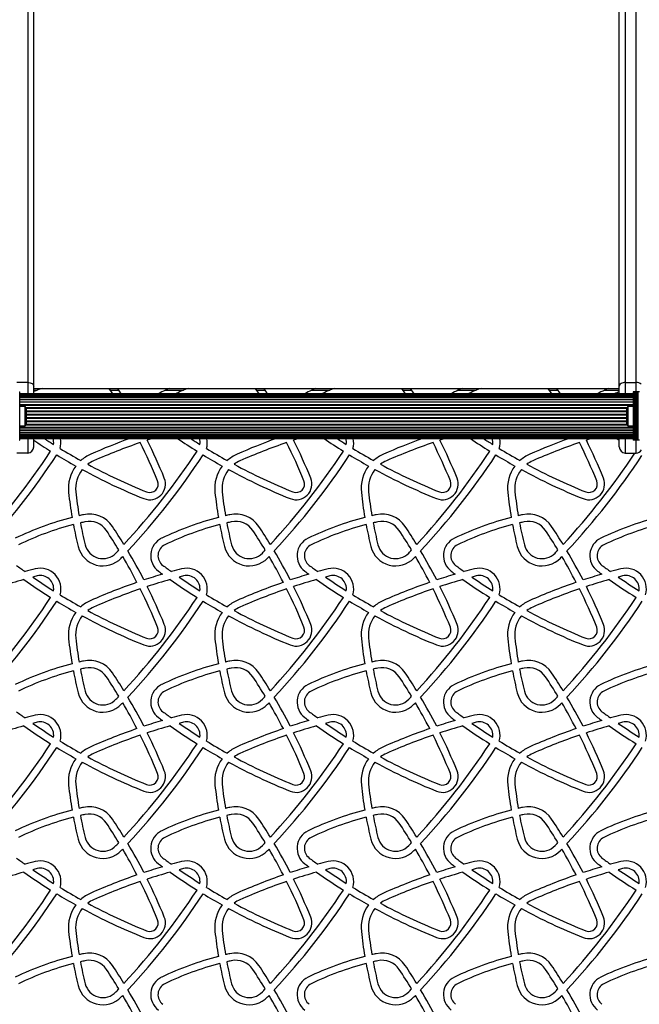
# Model space of a CAD drawing. Units: millimetres. Extents: x 83 to 11716, y 905 to 8940.
# Drawn here: x 4452 to 4965, y 4027 to 4841 of the extents above; entities that cross this region are included whole.
import ezdxf

# ---------------------------------------------------------------- set-up
doc = ezdxf.new("R2010")
doc.units = ezdxf.units.MM

msp = doc.modelspace()

# ---------------------------------------------------------------- linework, layer by layer
at = {"linetype": 'Continuous', "lineweight": 25, "ltscale": 50}
for p, q in [((4459.05, 6561.31), (4459.05, 4541.27)), ((4464.05, 4538.32), (4464.05, 6558.36)), ((4948.05, 4538.32), (4948.05, 6558.36)), ((4953.05, 6561.31), (4953.05, 4541.27)), ((4962.05, 4541.27), (4962.05, 6561.31)), ((4459.05, 4541.27), (4450.05, 4541.27)), ((4459.05, 4541.27), (4459.05, 4532)), ((4464.05, 4532), (4464.05, 4538.32)), ((4464.05, 4536.5), (4470.88, 4536.5)), ((4470.88, 4536.5), (4526.38, 4536.5)), ((4529.28, 4532), (4526.38, 4536.5)), ((4526.38, 4536.5), (4533.53, 4536.5)), ((4533.53, 4536.5), (4576.2, 4536.5)), ((4536.37, 4532), (4533.53, 4536.5)), ((4576.2, 4536.5), (4591.88, 4536.5)), ((4591.88, 4536.5), (4647.38, 4536.5)), ((4650.28, 4532), (4647.38, 4536.5)), ((4647.38, 4536.5), (4654.53, 4536.5)), ((4657.37, 4532), (4654.53, 4536.5)), ((4654.53, 4536.5), (4697.2, 4536.5)), ((4697.2, 4536.5), (4712.88, 4536.5)), ((4712.88, 4536.5), (4768.38, 4536.5)), ((4771.28, 4532), (4768.38, 4536.5)), ((4768.38, 4536.5), (4775.53, 4536.5)), ((4778.37, 4532), (4775.53, 4536.5)), ((4775.53, 4536.5), (4818.2, 4536.5)), ((4818.2, 4536.5), (4833.88, 4536.5)), ((4833.88, 4536.5), (4889.38, 4536.5)), ((4892.28, 4532), (4889.38, 4536.5)), ((4889.38, 4536.5), (4896.53, 4536.5)), ((4896.53, 4536.5), (4939.2, 4536.5)), ((4899.37, 4532), (4896.53, 4536.5)), ((4939.2, 4536.5), (4948.05, 4536.5)), ((4948.05, 4532), (4948.05, 4538.32)), ((4953.05, 4541.27), (4962.05, 4541.27)), ((4953.05, 4541.27), (4953.05, 4532)), ((4962.05, 4533.5), (4962.05, 4541.27)), ((4452.29, 4533.5), (4452.55, 4533.5)), ((4452.55, 4493.5), (4452.55, 4533.5)), ((4959.55, 4532), (4452.55, 4532)), ((4959.55, 4531.79), (4452.55, 4531.79)), ((4959.55, 4531.16), (4452.55, 4531.16)), ((4452.55, 4530.15), (4959.55, 4530.15)), ((4959.55, 4530.14), (4452.55, 4530.14)), ((4452.55, 4528.91), (4959.55, 4528.91)), ((4959.55, 4528.73), (4452.55, 4528.73)), ((4464.05, 4534.94), (4466.87, 4534.94)), ((4527.4, 4534.94), (4534.53, 4534.94)), ((4572.78, 4534.94), (4587.87, 4534.94)), ((4648.4, 4534.94), (4655.53, 4534.94)), ((4693.78, 4534.94), (4708.87, 4534.94)), ((4769.4, 4534.94), (4776.53, 4534.94)), ((4814.78, 4534.94), (4829.87, 4534.94)), ((4890.4, 4534.94), (4897.53, 4534.94)), ((4935.78, 4534.94), (4948.05, 4534.94)), ((4959.55, 4533.5), (4959.55, 4493.5)), ((4959.81, 4533.5), (4959.55, 4533.5)), ((4959.81, 4533.5), (4959.81, 4493.5)), ((4960.72, 4533.5), (4959.81, 4533.5)), ((4960.72, 4493.5), (4960.72, 4533.5)), ((4960.79, 4533.5), (4960.72, 4533.5)), ((4960.79, 4533.5), (4960.79, 4493.5)), ((4961.7, 4533.5), (4960.79, 4533.5)), ((4961.7, 4493.5), (4961.7, 4533.5)), ((4961.77, 4533.5), (4961.7, 4533.5)), ((4961.77, 4533.5), (4961.77, 4493.5)), ((4962.68, 4533.5), (4961.77, 4533.5)), ((4962.68, 4493.5), (4962.68, 4533.5)), ((4962.75, 4533.5), (4962.68, 4533.5)), ((4962.75, 4533.5), (4962.75, 4493.5)), ((4963.56, 4533.5), (4962.75, 4533.5)), ((4963.56, 4493.5), (4963.56, 4533.5)), ((4963.79, 4533.5), (4963.56, 4533.5)), ((4963.79, 4493.5), (4963.79, 4533.5)), ((4964.7, 4533.5), (4963.79, 4533.5)), ((4452.55, 4527.29), (4959.55, 4527.29)), ((4959.55, 4526.99), (4452.55, 4526.99)), ((4452.55, 4525.32), (4959.55, 4525.32)), ((4959.55, 4524.95), (4452.55, 4524.95)), ((4452.55, 4523.07), (4959.55, 4523.07)), ((4452.55, 4522.65), (4959.55, 4522.65)), ((4457.05, 4521.4), (4452.55, 4521.4)), ((4457.05, 4513.5), (4457.05, 4521.4)), ((4457.56, 4520.58), (4954.54, 4520.58)), ((4457.76, 4520.13), (4954.34, 4520.13)), ((4959.55, 4521.4), (4955.05, 4521.4)), ((4955.05, 4521.4), (4955.05, 4513.5)), ((4457.05, 4505.6), (4457.05, 4513.5)), ((4458.05, 4513.5), (4458.05, 4518.5)), ((4458.05, 4517.92), (4954.05, 4517.92)), ((4458.05, 4517.44), (4954.05, 4517.44)), ((4458.05, 4515.15), (4954.05, 4515.15)), ((4458.05, 4514.66), (4954.05, 4514.66)), ((4458.05, 4508.5), (4458.05, 4513.5)), ((4458.05, 4512.34), (4954.05, 4512.34)), ((4458.05, 4511.85), (4954.05, 4511.85)), ((4954.05, 4518.5), (4954.05, 4513.5)), ((4954.05, 4513.5), (4954.05, 4508.5)), ((4955.05, 4513.5), (4955.05, 4505.6)), ((4452.55, 4505.6), (4457.05, 4505.6)), ((4452.55, 4504.35), (4959.55, 4504.35)), ((4452.55, 4503.93), (4959.55, 4503.93)), ((4457.56, 4506.42), (4954.54, 4506.42)), ((4457.76, 4506.87), (4954.34, 4506.87)), ((4458.05, 4509.56), (4954.05, 4509.56)), ((4458.05, 4509.08), (4954.05, 4509.08)), ((4955.05, 4505.6), (4959.55, 4505.6)), ((4452.55, 4502.05), (4959.55, 4502.05)), ((4452.55, 4501.68), (4959.55, 4501.68)), ((4452.55, 4500.01), (4959.55, 4500.01)), ((4452.55, 4499.71), (4959.55, 4499.71)), ((4452.55, 4498.27), (4959.55, 4498.27)), ((4452.55, 4498.09), (4959.55, 4498.09)), ((4452.55, 4496.86), (4959.55, 4496.86)), ((4452.55, 4496.85), (4959.55, 4496.85)), ((4452.55, 4495.84), (4959.55, 4495.84)), ((4452.55, 4495.21), (4959.55, 4495.21)), ((4452.29, 4493.5), (4452.55, 4493.5)), ((4452.55, 4495), (4959.55, 4495)), ((4459.05, 4495), (4459.05, 4483)), ((4464.05, 4488), (4464.05, 4495)), ((4464.05, 4488), (4464.05, 4488)), ((4948.05, 4488), (4948.05, 4495)), ((4948.05, 4488), (4948.05, 4488)), ((4953.05, 4495), (4953.05, 4483)), ((4959.81, 4493.5), (4959.55, 4493.5)), ((4960.72, 4493.5), (4959.81, 4493.5)), ((4960.79, 4493.5), (4960.72, 4493.5)), ((4961.7, 4493.5), (4960.79, 4493.5)), ((4961.77, 4493.5), (4961.7, 4493.5)), ((4962.68, 4493.5), (4961.77, 4493.5)), ((4962.05, 4483), (4962.05, 4493.5)), ((4962.75, 4493.5), (4962.68, 4493.5)), ((4963.56, 4493.5), (4962.75, 4493.5)), ((4963.79, 4493.5), (4963.56, 4493.5)), ((4964.7, 4493.5), (4963.79, 4493.5)), ((4459.05, 4483), (4450.05, 4483)), ((4459.05, 4483), (4450.05, 4483)), ((4459.05, 4483), (4459.05, 4483)), ((4953.05, 4483), (4962.05, 4483)), ((4953.05, 4483), (4953.05, 4483)), ((4953.05, 4483), (4962.05, 4483)), ((4962.05, 4483), (4962.05, 4483))]:
    msp.add_line(p, q, dxfattribs=at)
at = {"linetype": 'Continuous', "lineweight": 25, "ltscale": 50, "flags": 128}
for points in [[(4459.05, 4541.27), (4460.03, 4541.22), (4460.96, 4541.05), (4461.83, 4540.78), (4462.59, 4540.41), (4463.21, 4539.96), (4463.67, 4539.45), (4463.95, 4538.9), (4464.05, 4538.32)], [(4953.05, 4541.27), (4952.07, 4541.22), (4951.14, 4541.05), (4950.27, 4540.78), (4949.51, 4540.41), (4948.89, 4539.96), (4948.43, 4539.45), (4948.15, 4538.9), (4948.05, 4538.32)], [(4569.78, 4533.51), (4567.6, 4532.24), (4567.26, 4532)], [(4690.78, 4533.51), (4688.6, 4532.24), (4688.26, 4532)], [(4811.78, 4533.51), (4809.6, 4532.24), (4809.26, 4532)], [(4932.78, 4533.51), (4930.6, 4532.24), (4930.26, 4532)], [(4562.25, 4495), (4560.19, 4494.34), (4557.85, 4493.58)], [(4683.25, 4495), (4681.19, 4494.34), (4678.85, 4493.58)], [(4804.25, 4495), (4802.19, 4494.34), (4799.85, 4493.58)], [(4925.25, 4495), (4923.19, 4494.34), (4920.85, 4493.58)], [(4946, 4495), (4947.99, 4493.65), (4948.05, 4493.61)]]:
    msp.add_lwpolyline(points, dxfattribs=at)
at = {"linetype": 'Continuous', "lineweight": 25, "ltscale": 2500}
for centre, radius, start, end in [((4559.73, 4303.28), 249.57, 110.85461, 112.54148), ((4680.73, 4303.28), 255.57, 114.14007, 115.72869), ((4680.73, 4303.28), 249.57, 110.85461, 113.58662), ((4801.73, 4303.28), 255.57, 114.14007, 115.72869), ((4801.73, 4303.28), 249.57, 110.85461, 113.58662), ((4922.73, 4303.28), 255.57, 114.14007, 115.72869), ((4922.73, 4303.28), 249.57, 110.85461, 113.58662), ((5043.73, 4303.28), 255.57, 114.14007, 115.72869), ((4962.29, 4534.77), 6.51, 53.27903, 92.10441), ((5043.73, 4303.28), 249.57, 112.54148, 113.58662), ((4453.34, 4518.5), 4.71, 0, 38.05121), ((4958.76, 4518.5), 4.7, 141.94879, 180), ((4453.34, 4508.5), 4.7, 321.94879, 360), ((4958.76, 4508.5), 4.7, 180, 218.05121), ((4459.05, 4488), 5, 270, 0), ((4459.05, 4488), 5, 270, 0), ((4737.38, 4898.65), 488.64, 235.98841, 237.93914), ((4737.38, 4898.65), 482.64, 236.75574, 237.83066), ((4469.52, 4491.66), 11, 351.86177, 17.651), ((4469.52, 4491.66), 17, 343.2543, 11.31484), ((4705.41, 4043.77), 479.4, 109.73806, 113.91212), ((4705.41, 4043.77), 473.4, 108.89591, 113.91212), ((4150.36, 4291.05), 449.04, 22.09928, 26.5346), ((4150.36, 4291.05), 455.04, 22.09928, 26.42837), ((4858.38, 4898.65), 488.64, 235.69729, 237.93914), ((4858.38, 4898.65), 482.64, 236.75574, 237.83066), ((4590.52, 4491.66), 11, 351.86177, 17.651), ((4590.52, 4491.66), 17, 343.2543, 11.31484), ((4826.41, 4043.77), 479.4, 109.73806, 113.91212), ((4826.41, 4043.77), 473.4, 108.89591, 113.91212), ((4271.36, 4291.05), 449.04, 22.09928, 26.5346), ((4271.36, 4291.05), 455.04, 22.09928, 26.42837), ((4979.38, 4898.65), 488.64, 235.69729, 237.93914), ((4979.38, 4898.65), 482.64, 236.75574, 237.83066), ((4711.52, 4491.66), 11, 351.86177, 17.651), ((4711.52, 4491.66), 17, 343.2543, 11.31484), ((4947.41, 4043.77), 479.4, 109.73806, 113.91212), ((4947.41, 4043.77), 473.4, 108.89591, 113.91212), ((4392.36, 4291.05), 449.04, 22.09928, 26.5346), ((4392.36, 4291.05), 455.04, 22.09928, 26.42837), ((5100.38, 4898.65), 488.64, 235.69729, 237.93914), ((5100.38, 4898.65), 482.64, 236.75574, 237.83066), ((4832.52, 4491.66), 11, 351.86177, 17.651), ((4832.52, 4491.66), 17, 343.2543, 11.31484), ((5068.41, 4043.77), 479.4, 109.73806, 113.91212), ((5068.41, 4043.77), 473.4, 108.89591, 113.91212), ((4513.36, 4291.05), 449.04, 22.09928, 26.5346), ((4513.36, 4291.05), 455.04, 22.09928, 26.42837), ((4953.05, 4488), 5, 180, 270), ((4953.05, 4488), 5, 180, 270), ((3974.66, 4816.14), 602.75, 317.29862, 326.62286), ((3974.66, 4816.14), 608.75, 317.13401, 326.63931), ((4737.38, 4898.65), 488.64, 238.64298, 240.77576), ((4737.38, 4898.65), 482.64, 238.58346, 240.94271), ((4523.66, 4453.68), 31, 113.91212, 131.88289), ((4095.66, 4816.14), 602.75, 317.29862, 326.62286), ((4095.66, 4816.14), 608.75, 317.13401, 326.63931), ((4858.38, 4898.65), 488.64, 238.64298, 240.77576), ((4858.38, 4898.65), 482.64, 238.58346, 240.94271), ((4644.66, 4453.68), 31, 113.91212, 131.88289), ((4216.66, 4816.14), 602.75, 317.29862, 326.62286), ((4216.66, 4816.14), 608.75, 317.13401, 326.63931), ((4979.38, 4898.65), 488.64, 238.64298, 240.77576), ((4979.38, 4898.65), 482.64, 238.58346, 240.94271), ((4765.66, 4453.68), 31, 113.91212, 131.88289), ((4337.66, 4816.14), 602.75, 317.29862, 326.62286), ((4337.66, 4816.14), 608.75, 317.13401, 326.63931), ((5100.38, 4898.65), 488.64, 238.64298, 240.77576), ((5100.38, 4898.65), 482.64, 238.58346, 240.94271), ((4886.66, 4453.68), 31, 113.91212, 131.88289), ((4458.66, 4816.14), 602.75, 317.29862, 326.44775), ((4458.66, 4816.14), 608.75, 317.13401, 326.59249), ((4962.05, 4488), 5, 270, 331.98702), ((4962.05, 4488), 5, 270, 331.9879), ((4523.66, 4453.68), 31, 143.29547, 186.09887), ((4523.66, 4453.68), 25, 113.91212, 126.94763), ((4737.38, 4898.65), 482.64, 241.70974, 248.09475), ((4644.66, 4453.68), 31, 143.29547, 186.09887), ((4644.66, 4453.68), 25, 113.91212, 126.94763), ((4858.38, 4898.65), 482.64, 241.70974, 248.09475), ((4765.66, 4453.68), 31, 143.29547, 186.09887), ((4765.66, 4453.68), 25, 113.91212, 126.94763), ((4979.38, 4898.65), 482.64, 241.70974, 248.09475), ((4886.66, 4453.68), 31, 143.29547, 186.09887), ((4886.66, 4453.68), 25, 113.91212, 126.94763), ((5100.38, 4898.65), 482.64, 241.70974, 248.09475), ((4523.66, 4453.68), 25, 141.3983, 186.09887), ((4737.38, 4898.65), 488.64, 241.48755, 248.09475), ((4644.66, 4453.68), 25, 141.3983, 186.09887), ((4858.38, 4898.65), 488.64, 241.48755, 248.09475), ((4765.66, 4453.68), 25, 141.3983, 186.09887), ((4979.38, 4898.65), 488.64, 241.48755, 248.09475), ((4886.66, 4453.68), 25, 141.3983, 186.09887), ((5100.38, 4898.65), 488.64, 241.48755, 248.09475), ((4559.93, 4457.35), 13, 248.09475, 22.09928), ((4559.93, 4457.35), 7, 248.09475, 22.09928), ((4680.93, 4457.35), 13, 248.09475, 22.09928), ((4680.93, 4457.35), 7, 248.09475, 22.09928), ((4801.93, 4457.35), 13, 248.09475, 22.09928), ((4801.93, 4457.35), 7, 248.09475, 22.09928), ((4922.93, 4457.35), 13, 248.09475, 22.09928), ((4922.93, 4457.35), 7, 248.09475, 22.09928), ((4822.79, 4485.64), 331.83, 186.09887, 189.70495), ((4822.79, 4485.64), 325.83, 186.09887, 189.62882), ((4943.79, 4485.64), 331.83, 186.09887, 189.70495), ((4943.79, 4485.64), 325.83, 186.09887, 189.62882), ((5064.79, 4485.64), 331.83, 186.09887, 189.70495), ((5064.79, 4485.64), 325.83, 186.09887, 189.62882), ((5185.79, 4485.64), 331.83, 186.09887, 189.70495), ((5185.79, 4485.64), 325.83, 186.09887, 189.62882), ((4559.73, 4182.28), 255.57, 102.34622, 103.15748), ((4510, 4409.47), 23, 33.6531, 102.34622), ((4680.73, 4182.28), 255.57, 102.34622, 103.15748), ((4631, 4409.47), 23, 33.6531, 102.34622), ((4801.73, 4182.28), 255.57, 102.34622, 103.15748), ((4752, 4409.47), 23, 33.6531, 102.34622), ((4922.73, 4182.28), 255.57, 102.34622, 103.15748), ((4873, 4409.47), 23, 33.6531, 102.34622), ((4559.73, 4182.28), 255.57, 104.50617, 115.72869), ((4559.73, 4182.28), 249.57, 104.60931, 115.72869), ((4822.79, 4485.64), 331.83, 190.74392, 193.96004), ((4559.73, 4182.28), 249.57, 102.34622, 103.22968), ((4822.79, 4485.64), 325.83, 190.68538, 193.96004), ((4510, 4409.47), 17, 33.6531, 102.34622), ((4150.36, 4170.05), 455.04, 31.43468, 33.6531), ((4680.73, 4182.28), 255.57, 104.50617, 115.72869), ((4680.73, 4182.28), 249.57, 104.60931, 115.72869), ((4943.79, 4485.64), 331.83, 190.74392, 193.96004), ((4680.73, 4182.28), 249.57, 102.34622, 103.22968), ((4943.79, 4485.64), 325.83, 190.68538, 193.96004), ((4631, 4409.47), 17, 33.6531, 102.34622), ((4271.36, 4170.05), 455.04, 31.43468, 33.6531), ((4801.73, 4182.28), 255.57, 104.50617, 115.72869), ((4801.73, 4182.28), 249.57, 104.60931, 115.72869), ((5064.79, 4485.64), 331.83, 190.74392, 193.96004), ((4801.73, 4182.28), 249.57, 102.34622, 103.22968), ((5064.79, 4485.64), 325.83, 190.68538, 193.96004), ((4752, 4409.47), 17, 33.6531, 102.34622), ((4392.36, 4170.05), 455.04, 31.43468, 33.6531), ((4922.73, 4182.28), 255.57, 104.50617, 115.72869), ((4922.73, 4182.28), 249.57, 104.60931, 115.72869), ((5185.79, 4485.64), 331.83, 190.74392, 193.96004), ((4922.73, 4182.28), 249.57, 102.34622, 103.22968), ((5185.79, 4485.64), 325.83, 190.68538, 193.96004), ((4873, 4409.47), 17, 33.6531, 102.34622), ((4513.36, 4170.05), 455.04, 31.43468, 33.6531), ((5043.73, 4182.28), 255.57, 104.50617, 115.72869), ((5043.73, 4182.28), 249.57, 104.60931, 115.72869), ((4150.36, 4170.05), 449.04, 31.22128, 33.6531), ((4271.36, 4170.05), 449.04, 31.22128, 33.6531), ((4392.36, 4170.05), 449.04, 31.22128, 33.6531), ((4513.36, 4170.05), 449.04, 31.22128, 33.6531), ((4521.14, 4410.65), 21, 193.96004, 316.37858), ((4521.14, 4410.65), 15, 193.96004, 316.37858), ((4576.72, 4398.1), 16, 115.72869, 233.42218), ((4576.72, 4398.1), 10, 115.72869, 233.42218), ((4642.14, 4410.65), 21, 193.96004, 316.37858), ((4642.14, 4410.65), 15, 193.96004, 316.37858), ((4697.72, 4398.1), 16, 115.72869, 233.42218), ((4697.72, 4398.1), 10, 115.72869, 233.42218), ((4763.14, 4410.65), 21, 193.96004, 316.37858), ((4763.14, 4410.65), 15, 193.96004, 316.37858), ((4818.72, 4398.1), 16, 115.72869, 233.42218), ((4818.72, 4398.1), 10, 115.72869, 233.42218), ((4884.14, 4410.65), 21, 193.96004, 316.37858), ((4884.14, 4410.65), 15, 193.96004, 316.37858), ((4939.72, 4398.1), 16, 115.72869, 233.42218), ((4939.72, 4398.1), 10, 115.72869, 233.42218), ((4095.66, 4816.14), 602.75, 316.37858, 316.70625), ((4095.66, 4816.14), 608.75, 316.37858, 316.54564), ((4150.36, 4170.05), 449.04, 27.30766, 30.42563), ((4150.36, 4170.05), 455.04, 27.19243, 30.64806), ((4216.66, 4816.14), 602.75, 316.37858, 316.70625), ((4216.66, 4816.14), 608.75, 316.37858, 316.54564), ((4271.36, 4170.05), 449.04, 27.30766, 30.42563), ((4271.36, 4170.05), 455.04, 27.19243, 30.64806), ((4337.66, 4816.14), 602.75, 316.37858, 316.70625), ((4337.66, 4816.14), 608.75, 316.37858, 316.54564), ((4392.36, 4170.05), 449.04, 27.30766, 30.42563), ((4392.36, 4170.05), 455.04, 27.19243, 30.64806), ((4458.66, 4816.14), 602.75, 316.37858, 316.70625), ((4458.66, 4816.14), 608.75, 316.37858, 316.54564), ((4513.36, 4170.05), 449.04, 27.30766, 30.42563), ((4513.36, 4170.05), 455.04, 27.19243, 30.64806), ((4737.38, 4777.65), 482.64, 233.42218, 234.46658), ((4858.38, 4777.65), 482.64, 233.42218, 234.46658), ((4979.38, 4777.65), 482.64, 233.42218, 234.46658), ((5100.38, 4777.65), 482.64, 233.42218, 234.46658), ((5221.38, 4777.65), 482.64, 233.42218, 234.46658), ((4584.41, 3922.77), 479.4, 104.3874, 105.42847), ((4584.41, 3922.77), 473.4, 104.3874, 104.8272), ((4469.52, 4370.66), 17, 343.2543, 104.3874), ((4469.52, 4370.66), 11, 351.86177, 104.3874), ((4705.41, 3922.77), 479.4, 106.34225, 108.27171), ((4858.38, 4777.65), 488.64, 233.42218, 233.9075), ((4705.41, 3922.77), 479.4, 104.3874, 105.42847), ((4705.41, 3922.77), 473.4, 104.3874, 104.8272), ((4590.52, 4370.66), 17, 343.2543, 104.3874), ((4590.52, 4370.66), 11, 351.86177, 104.3874), ((4826.41, 3922.77), 479.4, 106.34225, 108.27171), ((4979.38, 4777.65), 488.64, 233.42218, 233.9075), ((4826.41, 3922.77), 479.4, 104.3874, 105.42847), ((4826.41, 3922.77), 473.4, 104.3874, 104.8272), ((4711.52, 4370.66), 17, 343.2543, 104.3874), ((4711.52, 4370.66), 11, 351.86177, 104.3874), ((4947.41, 3922.77), 479.4, 106.34225, 108.27171), ((5100.38, 4777.65), 488.64, 233.42218, 233.9075), ((4947.41, 3922.77), 479.4, 104.3874, 105.42847), ((4947.41, 3922.77), 473.4, 104.3874, 104.8272), ((4832.52, 4370.66), 17, 343.2543, 104.3874), ((4832.52, 4370.66), 11, 351.86177, 104.3874), ((5068.41, 3922.77), 479.4, 106.34225, 108.27171), ((5221.38, 4777.65), 488.64, 233.42218, 233.9075), ((5068.41, 3922.77), 479.4, 104.3874, 105.42847), ((5068.41, 3922.77), 473.4, 104.3874, 104.8272), ((4953.52, 4370.66), 17, 343.2543, 104.3874), ((4953.52, 4370.66), 11, 351.86177, 104.3874), ((4584.41, 3922.77), 473.4, 105.77239, 108.16267), ((4737.38, 4777.65), 488.64, 234.80395, 237.93914), ((4737.38, 4777.65), 482.64, 235.39371, 237.83066), ((4705.41, 3922.77), 479.4, 108.997, 113.91212), ((4705.41, 3922.77), 473.4, 105.77239, 108.16267), ((4858.38, 4777.65), 488.64, 234.80395, 237.93914), ((4858.38, 4777.65), 482.64, 235.39371, 237.83066), ((4826.41, 3922.77), 479.4, 108.997, 113.91212), ((4826.41, 3922.77), 473.4, 105.77239, 108.16267), ((4979.38, 4777.65), 488.64, 234.80395, 237.93914), ((4979.38, 4777.65), 482.64, 235.39371, 237.83066), ((4947.41, 3922.77), 479.4, 108.997, 113.91212), ((4947.41, 3922.77), 473.4, 105.77239, 108.16267), ((5100.38, 4777.65), 488.64, 234.80395, 237.93914), ((5100.38, 4777.65), 482.64, 235.39371, 237.83066), ((5068.41, 3922.77), 479.4, 108.997, 113.91212), ((5068.41, 3922.77), 473.4, 105.77239, 108.16267), ((5221.38, 4777.65), 488.64, 234.80395, 237.93914), ((5221.38, 4777.65), 482.64, 235.39371, 237.83066), ((4737.38, 4777.65), 482.64, 238.58346, 240.94271), ((4705.41, 3922.77), 473.4, 108.89591, 113.91212), ((4150.36, 4170.05), 449.04, 22.09928, 26.5346), ((4150.36, 4170.05), 455.04, 22.09928, 26.42837), ((4858.38, 4777.65), 482.64, 238.58346, 240.94271), ((4826.41, 3922.77), 473.4, 108.89591, 113.91212), ((4271.36, 4170.05), 449.04, 22.09928, 26.5346), ((4271.36, 4170.05), 455.04, 22.09928, 26.42837), ((4979.38, 4777.65), 482.64, 238.58346, 240.94271), ((4947.41, 3922.77), 473.4, 108.89591, 113.91212), ((4392.36, 4170.05), 449.04, 22.09928, 26.5346), ((4392.36, 4170.05), 455.04, 22.09928, 26.42837), ((5100.38, 4777.65), 482.64, 238.58346, 240.94271), ((5068.41, 3922.77), 473.4, 108.89591, 113.91212), ((4513.36, 4170.05), 449.04, 22.09928, 26.5346), ((4513.36, 4170.05), 455.04, 22.09928, 26.42837), ((3974.66, 4695.14), 602.75, 317.29862, 326.62286), ((3974.66, 4695.14), 608.75, 317.13401, 326.63931), ((4737.38, 4777.65), 488.64, 238.64298, 240.77576), ((4523.66, 4332.68), 31, 113.91212, 131.88289), ((4095.66, 4695.14), 602.75, 317.29862, 326.62286), ((4095.66, 4695.14), 608.75, 317.13401, 326.63931), ((4858.38, 4777.65), 488.64, 238.64298, 240.77576), ((4644.66, 4332.68), 31, 113.91212, 131.88289), ((4216.66, 4695.14), 602.75, 317.29862, 326.62286), ((4216.66, 4695.14), 608.75, 317.13401, 326.63931), ((4979.38, 4777.65), 488.64, 238.64298, 240.77576), ((4765.66, 4332.68), 31, 113.91212, 131.88289), ((4337.66, 4695.14), 602.75, 317.29862, 326.62286), ((4337.66, 4695.14), 608.75, 317.13401, 326.63931), ((5100.38, 4777.65), 488.64, 238.64298, 240.77576), ((4886.66, 4332.68), 31, 113.91212, 131.88289), ((4458.66, 4695.14), 602.75, 317.29862, 326.62286), ((4458.66, 4695.14), 608.75, 317.13401, 326.63931), ((4523.66, 4332.68), 31, 143.29547, 186.09887), ((4523.66, 4332.68), 25, 113.91212, 126.94763), ((4737.38, 4777.65), 482.64, 241.70974, 248.09475), ((4644.66, 4332.68), 31, 143.29547, 186.09887), ((4644.66, 4332.68), 25, 113.91212, 126.94763), ((4858.38, 4777.65), 482.64, 241.70974, 248.09475), ((4765.66, 4332.68), 31, 143.29547, 186.09887), ((4765.66, 4332.68), 25, 113.91212, 126.94763), ((4979.38, 4777.65), 482.64, 241.70974, 248.09475), ((4886.66, 4332.68), 31, 143.29547, 186.09887), ((4886.66, 4332.68), 25, 113.91212, 126.94763), ((5100.38, 4777.65), 482.64, 241.70974, 248.09475), ((4523.66, 4332.68), 25, 141.3983, 186.09887), ((4737.38, 4777.65), 488.64, 241.48755, 248.09475), ((4559.93, 4336.35), 13, 248.09475, 22.09928), ((4644.66, 4332.68), 25, 141.3983, 186.09887), ((4858.38, 4777.65), 488.64, 241.48755, 248.09475), ((4680.93, 4336.35), 13, 248.09475, 22.09928), ((4765.66, 4332.68), 25, 141.3983, 186.09887), ((4979.38, 4777.65), 488.64, 241.48755, 248.09475), ((4801.93, 4336.35), 13, 248.09475, 22.09928), ((4886.66, 4332.68), 25, 141.3983, 186.09887), ((5100.38, 4777.65), 488.64, 241.48755, 248.09475), ((4922.93, 4336.35), 13, 248.09475, 22.09928), ((4559.93, 4336.35), 7, 248.09475, 22.09928), ((4680.93, 4336.35), 7, 248.09475, 22.09928), ((4801.93, 4336.35), 7, 248.09475, 22.09928), ((4922.93, 4336.35), 7, 248.09475, 22.09928), ((4822.79, 4364.64), 331.83, 186.09887, 189.70495), ((4822.79, 4364.64), 325.83, 186.09887, 189.62882), ((4943.79, 4364.64), 331.83, 186.09887, 189.70495), ((4943.79, 4364.64), 325.83, 186.09887, 189.62882), ((5064.79, 4364.64), 331.83, 186.09887, 189.70495), ((5064.79, 4364.64), 325.83, 186.09887, 189.62882), ((5185.79, 4364.64), 331.83, 186.09887, 189.70495), ((5185.79, 4364.64), 325.83, 186.09887, 189.62882), ((4559.73, 4061.28), 255.57, 104.50617, 115.72869), ((4559.73, 4061.28), 255.57, 102.34622, 103.15748), ((4510, 4288.47), 23, 33.6531, 102.34622), ((4680.73, 4061.28), 255.57, 104.50617, 115.72869), ((4680.73, 4061.28), 255.57, 102.34622, 103.15748), ((4631, 4288.47), 23, 33.6531, 102.34622), ((4801.73, 4061.28), 255.57, 104.50617, 115.72869), ((4801.73, 4061.28), 255.57, 102.34622, 103.15748), ((4752, 4288.47), 23, 33.6531, 102.34622), ((4922.73, 4061.28), 255.57, 104.50617, 115.72869), ((4922.73, 4061.28), 255.57, 102.34622, 103.15748), ((4873, 4288.47), 23, 33.6531, 102.34622), ((5043.73, 4061.28), 255.57, 104.50617, 115.72869), ((4559.73, 4061.28), 249.57, 104.60931, 115.72869), ((4822.79, 4364.64), 331.83, 190.74392, 193.96004), ((4559.73, 4061.28), 249.57, 102.34622, 103.22968), ((4822.79, 4364.64), 325.83, 190.68538, 193.96004), ((4510, 4288.47), 17, 33.6531, 102.34622), ((4150.36, 4049.05), 455.04, 31.43468, 33.6531), ((4680.73, 4061.28), 249.57, 104.60931, 115.72869), ((4943.79, 4364.64), 331.83, 190.74392, 193.96004), ((4680.73, 4061.28), 249.57, 102.34622, 103.22968), ((4943.79, 4364.64), 325.83, 190.68538, 193.96004), ((4631, 4288.47), 17, 33.6531, 102.34622), ((4271.36, 4049.05), 455.04, 31.43468, 33.6531), ((4801.73, 4061.28), 249.57, 104.60931, 115.72869), ((5064.79, 4364.64), 331.83, 190.74392, 193.96004), ((4801.73, 4061.28), 249.57, 102.34622, 103.22968), ((5064.79, 4364.64), 325.83, 190.68538, 193.96004), ((4752, 4288.47), 17, 33.6531, 102.34622), ((4392.36, 4049.05), 455.04, 31.43468, 33.6531), ((4922.73, 4061.28), 249.57, 104.60931, 115.72869), ((5185.79, 4364.64), 331.83, 190.74392, 193.96004), ((4922.73, 4061.28), 249.57, 102.34622, 103.22968), ((5185.79, 4364.64), 325.83, 190.68538, 193.96004), ((4873, 4288.47), 17, 33.6531, 102.34622), ((4513.36, 4049.05), 455.04, 31.43468, 33.6531), ((5043.73, 4061.28), 249.57, 104.60931, 115.72869), ((4150.36, 4049.05), 449.04, 31.22128, 33.6531), ((4576.72, 4277.1), 16, 115.72869, 233.42218), ((4271.36, 4049.05), 449.04, 31.22128, 33.6531), ((4697.72, 4277.1), 16, 115.72869, 233.42218), ((4392.36, 4049.05), 449.04, 31.22128, 33.6531), ((4818.72, 4277.1), 16, 115.72869, 233.42218), ((4513.36, 4049.05), 449.04, 31.22128, 33.6531), ((4939.72, 4277.1), 16, 115.72869, 233.42218), ((4521.14, 4289.65), 21, 193.96004, 316.37858), ((4521.14, 4289.65), 15, 193.96004, 316.37858), ((4576.72, 4277.1), 10, 115.72869, 233.42218), ((4642.14, 4289.65), 21, 193.96004, 316.37858), ((4642.14, 4289.65), 15, 193.96004, 316.37858), ((4697.72, 4277.1), 10, 115.72869, 233.42218), ((4763.14, 4289.65), 21, 193.96004, 316.37858), ((4763.14, 4289.65), 15, 193.96004, 316.37858), ((4818.72, 4277.1), 10, 115.72869, 233.42218), ((4884.14, 4289.65), 21, 193.96004, 316.37858), ((4884.14, 4289.65), 15, 193.96004, 316.37858), ((4939.72, 4277.1), 10, 115.72869, 233.42218), ((4095.66, 4695.14), 602.75, 316.37858, 316.70625), ((4095.66, 4695.14), 608.75, 316.37858, 316.54564), ((4150.36, 4049.05), 449.04, 27.30766, 30.42563), ((4150.36, 4049.05), 455.04, 27.19243, 30.64806), ((4216.66, 4695.14), 602.75, 316.37858, 316.70625), ((4216.66, 4695.14), 608.75, 316.37858, 316.54564), ((4271.36, 4049.05), 449.04, 27.30766, 30.42563), ((4271.36, 4049.05), 455.04, 27.19243, 30.64806), ((4337.66, 4695.14), 602.75, 316.37858, 316.70625), ((4337.66, 4695.14), 608.75, 316.37858, 316.54564), ((4392.36, 4049.05), 449.04, 27.30766, 30.42563), ((4392.36, 4049.05), 455.04, 27.19243, 30.64806), ((4458.66, 4695.14), 602.75, 316.37858, 316.70625), ((4458.66, 4695.14), 608.75, 316.37858, 316.54564), ((4513.36, 4049.05), 449.04, 27.30766, 30.42563), ((4513.36, 4049.05), 455.04, 27.19243, 30.64806), ((4737.38, 4656.65), 482.64, 233.42218, 234.46658), ((4858.38, 4656.65), 482.64, 233.42218, 234.46658), ((4979.38, 4656.65), 482.64, 233.42218, 234.46658), ((5100.38, 4656.65), 482.64, 233.42218, 234.46658), ((5221.38, 4656.65), 482.64, 233.42218, 234.46658), ((4584.41, 3801.77), 479.4, 104.3874, 105.42847), ((4584.41, 3801.77), 473.4, 104.3874, 104.8272), ((4737.38, 4656.65), 482.64, 235.39371, 237.83066), ((4469.52, 4249.66), 17, 343.2543, 104.3874), ((4469.52, 4249.66), 11, 351.86177, 104.3874), ((4705.41, 3801.77), 479.4, 106.34225, 108.27171), ((4858.38, 4656.65), 488.64, 233.42218, 233.9075), ((4705.41, 3801.77), 479.4, 104.3874, 105.42847), ((4705.41, 3801.77), 473.4, 104.3874, 104.8272), ((4858.38, 4656.65), 482.64, 235.39371, 237.83066), ((4590.52, 4249.66), 17, 343.2543, 104.3874), ((4590.52, 4249.66), 11, 351.86177, 104.3874), ((4826.41, 3801.77), 479.4, 106.34225, 108.27171), ((4979.38, 4656.65), 488.64, 233.42218, 233.9075), ((4826.41, 3801.77), 479.4, 104.3874, 105.42847), ((4826.41, 3801.77), 473.4, 104.3874, 104.8272), ((4979.38, 4656.65), 482.64, 235.39371, 237.83066), ((4711.52, 4249.66), 17, 343.2543, 104.3874), ((4711.52, 4249.66), 11, 351.86177, 104.3874), ((4947.41, 3801.77), 479.4, 106.34225, 108.27171), ((5100.38, 4656.65), 488.64, 233.42218, 233.9075), ((4947.41, 3801.77), 479.4, 104.3874, 105.42847), ((4947.41, 3801.77), 473.4, 104.3874, 104.8272), ((5100.38, 4656.65), 482.64, 235.39371, 237.83066), ((4832.52, 4249.66), 17, 343.2543, 104.3874), ((4832.52, 4249.66), 11, 351.86177, 104.3874), ((5068.41, 3801.77), 479.4, 106.34225, 108.27171), ((5221.38, 4656.65), 488.64, 233.42218, 233.9075), ((5068.41, 3801.77), 479.4, 104.3874, 105.42847), ((5068.41, 3801.77), 473.4, 104.3874, 104.8272), ((5221.38, 4656.65), 482.64, 235.39371, 237.83066), ((4953.52, 4249.66), 17, 343.2543, 104.3874), ((4953.52, 4249.66), 11, 351.86177, 104.3874), ((4584.41, 3801.77), 473.4, 105.77239, 108.16267), ((4737.38, 4656.65), 488.64, 234.80395, 237.93914), ((4705.41, 3801.77), 479.4, 108.997, 113.91212), ((4705.41, 3801.77), 473.4, 105.77239, 108.16267), ((4150.36, 4049.05), 455.04, 22.09928, 26.42837), ((4858.38, 4656.65), 488.64, 234.80395, 237.93914), ((4826.41, 3801.77), 479.4, 108.997, 113.91212), ((4826.41, 3801.77), 473.4, 105.77239, 108.16267), ((4271.36, 4049.05), 455.04, 22.09928, 26.42837), ((4979.38, 4656.65), 488.64, 234.80395, 237.93914), ((4947.41, 3801.77), 479.4, 108.997, 113.91212), ((4947.41, 3801.77), 473.4, 105.77239, 108.16267), ((4392.36, 4049.05), 455.04, 22.09928, 26.42837), ((5100.38, 4656.65), 488.64, 234.80395, 237.93914), ((5068.41, 3801.77), 479.4, 108.997, 113.91212), ((5068.41, 3801.77), 473.4, 105.77239, 108.16267), ((4513.36, 4049.05), 455.04, 22.09928, 26.42837), ((5221.38, 4656.65), 488.64, 234.80395, 237.93914), ((4737.38, 4656.65), 482.64, 238.58346, 240.94271), ((4705.41, 3801.77), 473.4, 108.89591, 113.91212), ((4150.36, 4049.05), 449.04, 22.09928, 26.5346), ((4858.38, 4656.65), 482.64, 238.58346, 240.94271), ((4826.41, 3801.77), 473.4, 108.89591, 113.91212), ((4271.36, 4049.05), 449.04, 22.09928, 26.5346), ((4979.38, 4656.65), 482.64, 238.58346, 240.94271), ((4947.41, 3801.77), 473.4, 108.89591, 113.91212), ((4392.36, 4049.05), 449.04, 22.09928, 26.5346), ((5100.38, 4656.65), 482.64, 238.58346, 240.94271), ((5068.41, 3801.77), 473.4, 108.89591, 113.91212), ((4513.36, 4049.05), 449.04, 22.09928, 26.5346), ((3974.66, 4574.14), 602.75, 317.29862, 326.62286), ((3974.66, 4574.14), 608.75, 317.13401, 326.63931), ((4737.38, 4656.65), 488.64, 238.64298, 240.77576), ((4523.66, 4211.68), 31, 113.91212, 131.88289), ((4523.66, 4211.68), 25, 113.91212, 126.94763), ((4095.66, 4574.14), 602.75, 317.29862, 326.62286), ((4095.66, 4574.14), 608.75, 317.13401, 326.63931), ((4858.38, 4656.65), 488.64, 238.64298, 240.77576), ((4644.66, 4211.68), 31, 113.91212, 131.88289), ((4644.66, 4211.68), 25, 113.91212, 126.94763), ((4216.66, 4574.14), 602.75, 317.29862, 326.62286), ((4216.66, 4574.14), 608.75, 317.13401, 326.63931), ((4979.38, 4656.65), 488.64, 238.64298, 240.77576), ((4765.66, 4211.68), 31, 113.91212, 131.88289), ((4765.66, 4211.68), 25, 113.91212, 126.94763), ((4337.66, 4574.14), 602.75, 317.29862, 326.62286), ((4337.66, 4574.14), 608.75, 317.13401, 326.63931), ((5100.38, 4656.65), 488.64, 238.64298, 240.77576), ((4886.66, 4211.68), 31, 113.91212, 131.88289), ((4886.66, 4211.68), 25, 113.91212, 126.94763), ((4458.66, 4574.14), 602.75, 317.29862, 326.62286), ((4458.66, 4574.14), 608.75, 317.13401, 326.63931), ((4523.66, 4211.68), 31, 143.29547, 186.09887), ((4523.66, 4211.68), 25, 141.3983, 186.09887), ((4737.38, 4656.65), 488.64, 241.48755, 248.09475), ((4737.38, 4656.65), 482.64, 241.70974, 248.09475), ((4644.66, 4211.68), 31, 143.29547, 186.09887), ((4644.66, 4211.68), 25, 141.3983, 186.09887), ((4858.38, 4656.65), 488.64, 241.48755, 248.09475), ((4858.38, 4656.65), 482.64, 241.70974, 248.09475), ((4765.66, 4211.68), 31, 143.29547, 186.09887), ((4765.66, 4211.68), 25, 141.3983, 186.09887), ((4979.38, 4656.65), 488.64, 241.48755, 248.09475), ((4979.38, 4656.65), 482.64, 241.70974, 248.09475), ((4886.66, 4211.68), 31, 143.29547, 186.09887), ((4886.66, 4211.68), 25, 141.3983, 186.09887), ((5100.38, 4656.65), 488.64, 241.48755, 248.09475), ((5100.38, 4656.65), 482.64, 241.70974, 248.09475), ((4559.93, 4215.35), 13, 248.09475, 22.09928), ((4680.93, 4215.35), 13, 248.09475, 22.09928), ((4801.93, 4215.35), 13, 248.09475, 22.09928), ((4922.93, 4215.35), 13, 248.09475, 22.09928), ((4559.93, 4215.35), 7, 248.09475, 22.09928), ((4680.93, 4215.35), 7, 248.09475, 22.09928), ((4801.93, 4215.35), 7, 248.09475, 22.09928), ((4922.93, 4215.35), 7, 248.09475, 22.09928), ((4822.79, 4243.64), 331.83, 186.09887, 189.70495), ((4822.79, 4243.64), 325.83, 186.09887, 189.62882), ((4943.79, 4243.64), 331.83, 186.09887, 189.70495), ((4943.79, 4243.64), 325.83, 186.09887, 189.62882), ((5064.79, 4243.64), 331.83, 186.09887, 189.70495), ((5064.79, 4243.64), 325.83, 186.09887, 189.62882), ((5185.79, 4243.64), 331.83, 186.09887, 189.70495), ((5185.79, 4243.64), 325.83, 186.09887, 189.62882), ((4559.73, 3940.28), 255.57, 104.50617, 115.72869), ((4559.73, 3940.28), 255.57, 102.34622, 103.15748), ((4510, 4167.47), 23, 33.6531, 102.34622), ((4680.73, 3940.28), 255.57, 104.50617, 115.72869), ((4680.73, 3940.28), 255.57, 102.34622, 103.15748), ((4631, 4167.47), 23, 33.6531, 102.34622), ((4801.73, 3940.28), 255.57, 104.50617, 115.72869), ((4801.73, 3940.28), 255.57, 102.34622, 103.15748), ((4752, 4167.47), 23, 33.6531, 102.34622), ((4922.73, 3940.28), 255.57, 104.50617, 115.72869), ((4922.73, 3940.28), 255.57, 102.34622, 103.15748), ((4873, 4167.47), 23, 33.6531, 102.34622), ((5043.73, 3940.28), 255.57, 104.50617, 115.72869), ((4559.73, 3940.28), 249.57, 104.60931, 115.72869), ((4822.79, 4243.64), 331.83, 190.74392, 193.96004), ((4559.73, 3940.28), 249.57, 102.34622, 103.22968), ((4822.79, 4243.64), 325.83, 190.68538, 193.96004), ((4510, 4167.47), 17, 33.6531, 102.34622), ((4150.36, 3928.05), 455.04, 31.43468, 33.6531), ((4680.73, 3940.28), 249.57, 104.60931, 115.72869), ((4943.79, 4243.64), 331.83, 190.74392, 193.96004), ((4680.73, 3940.28), 249.57, 102.34622, 103.22968), ((4943.79, 4243.64), 325.83, 190.68538, 193.96004), ((4631, 4167.47), 17, 33.6531, 102.34622), ((4271.36, 3928.05), 455.04, 31.43468, 33.6531), ((4801.73, 3940.28), 249.57, 104.60931, 115.72869), ((5064.79, 4243.64), 331.83, 190.74392, 193.96004), ((4801.73, 3940.28), 249.57, 102.34622, 103.22968), ((5064.79, 4243.64), 325.83, 190.68538, 193.96004), ((4752, 4167.47), 17, 33.6531, 102.34622), ((4392.36, 3928.05), 455.04, 31.43468, 33.6531), ((4922.73, 3940.28), 249.57, 104.60931, 115.72869), ((5185.79, 4243.64), 331.83, 190.74392, 193.96004), ((4922.73, 3940.28), 249.57, 102.34622, 103.22968), ((5185.79, 4243.64), 325.83, 190.68538, 193.96004), ((4873, 4167.47), 17, 33.6531, 102.34622), ((4513.36, 3928.05), 455.04, 31.43468, 33.6531), ((5043.73, 3940.28), 249.57, 104.60931, 115.72869), ((4150.36, 3928.05), 449.04, 31.22128, 33.6531), ((4576.72, 4156.1), 16, 115.72869, 233.42218), ((4271.36, 3928.05), 449.04, 31.22128, 33.6531), ((4697.72, 4156.1), 16, 115.72869, 233.42218), ((4392.36, 3928.05), 449.04, 31.22128, 33.6531), ((4818.72, 4156.1), 16, 115.72869, 233.42218), ((4513.36, 3928.05), 449.04, 31.22128, 33.6531), ((4939.72, 4156.1), 16, 115.72869, 233.42218), ((4521.14, 4168.65), 21, 193.96004, 316.37858), ((4521.14, 4168.65), 15, 193.96004, 316.37858), ((4576.72, 4156.1), 10, 115.72869, 233.42218), ((4642.14, 4168.65), 21, 193.96004, 316.37858), ((4642.14, 4168.65), 15, 193.96004, 316.37858), ((4697.72, 4156.1), 10, 115.72869, 233.42218), ((4763.14, 4168.65), 21, 193.96004, 316.37858), ((4763.14, 4168.65), 15, 193.96004, 316.37858), ((4818.72, 4156.1), 10, 115.72869, 233.42218), ((4884.14, 4168.65), 21, 193.96004, 316.37858), ((4884.14, 4168.65), 15, 193.96004, 316.37858), ((4939.72, 4156.1), 10, 115.72869, 233.42218), ((4095.66, 4574.14), 602.75, 316.37858, 316.70625), ((4095.66, 4574.14), 608.75, 316.37858, 316.54564), ((4150.36, 3928.05), 449.04, 27.30766, 30.42563), ((4150.36, 3928.05), 455.04, 27.19243, 30.64806), ((4216.66, 4574.14), 602.75, 316.37858, 316.70625), ((4216.66, 4574.14), 608.75, 316.37858, 316.54564), ((4271.36, 3928.05), 449.04, 27.30766, 30.42563), ((4271.36, 3928.05), 455.04, 27.19243, 30.64806), ((4337.66, 4574.14), 602.75, 316.37858, 316.70625), ((4337.66, 4574.14), 608.75, 316.37858, 316.54564), ((4392.36, 3928.05), 449.04, 27.30766, 30.42563), ((4392.36, 3928.05), 455.04, 27.19243, 30.64806), ((4458.66, 4574.14), 602.75, 316.37858, 316.70625), ((4458.66, 4574.14), 608.75, 316.37858, 316.54564), ((4513.36, 3928.05), 449.04, 27.30766, 30.42563), ((4513.36, 3928.05), 455.04, 27.19243, 30.64806), ((4737.38, 4535.65), 482.64, 233.42218, 234.46658), ((4584.41, 3680.77), 479.4, 104.3874, 105.42847), ((4469.52, 4128.66), 17, 343.2543, 104.3874), ((4858.38, 4535.65), 482.64, 233.42218, 234.46658), ((4705.41, 3680.77), 479.4, 104.3874, 105.42847), ((4590.52, 4128.66), 17, 343.2543, 104.3874), ((4979.38, 4535.65), 482.64, 233.42218, 234.46658), ((4826.41, 3680.77), 479.4, 104.3874, 105.42847), ((4711.52, 4128.66), 17, 343.2543, 104.3874), ((5100.38, 4535.65), 482.64, 233.42218, 234.46658), ((4947.41, 3680.77), 479.4, 104.3874, 105.42847), ((4832.52, 4128.66), 17, 343.2543, 104.3874), ((5221.38, 4535.65), 482.64, 233.42218, 234.46658), ((5068.41, 3680.77), 479.4, 104.3874, 105.42847), ((4953.52, 4128.66), 17, 343.2543, 104.3874), ((4584.41, 3680.77), 473.4, 104.3874, 104.8272), ((4737.38, 4535.65), 482.64, 235.39371, 237.83066), ((4469.52, 4128.66), 11, 351.86177, 104.3874), ((4705.41, 3680.77), 479.4, 106.34225, 108.27171), ((4858.38, 4535.65), 488.64, 233.42218, 233.9075), ((4705.41, 3680.77), 473.4, 104.3874, 104.8272), ((4858.38, 4535.65), 482.64, 235.39371, 237.83066), ((4590.52, 4128.66), 11, 351.86177, 104.3874), ((4826.41, 3680.77), 479.4, 106.34225, 108.27171), ((4979.38, 4535.65), 488.64, 233.42218, 233.9075), ((4826.41, 3680.77), 473.4, 104.3874, 104.8272), ((4979.38, 4535.65), 482.64, 235.39371, 237.83066), ((4711.52, 4128.66), 11, 351.86177, 104.3874), ((4947.41, 3680.77), 479.4, 106.34225, 108.27171), ((5100.38, 4535.65), 488.64, 233.42218, 233.9075), ((4947.41, 3680.77), 473.4, 104.3874, 104.8272), ((5100.38, 4535.65), 482.64, 235.39371, 237.83066), ((4832.52, 4128.66), 11, 351.86177, 104.3874), ((5068.41, 3680.77), 479.4, 106.34225, 108.27171), ((5221.38, 4535.65), 488.64, 233.42218, 233.9075), ((5068.41, 3680.77), 473.4, 104.3874, 104.8272), ((5221.38, 4535.65), 482.64, 235.39371, 237.83066), ((4953.52, 4128.66), 11, 351.86177, 104.3874), ((4584.41, 3680.77), 473.4, 105.77239, 108.16267), ((4737.38, 4535.65), 488.64, 234.80395, 237.93914), ((4705.41, 3680.77), 479.4, 108.997, 113.91212), ((4705.41, 3680.77), 473.4, 108.89591, 113.91212), ((4150.36, 3928.05), 449.04, 22.09928, 26.5346), ((4705.41, 3680.77), 473.4, 105.77239, 108.16267), ((4150.36, 3928.05), 455.04, 22.09928, 26.42837), ((4858.38, 4535.65), 488.64, 234.80395, 237.93914), ((4826.41, 3680.77), 479.4, 108.997, 113.91212), ((4826.41, 3680.77), 473.4, 108.89591, 113.91212), ((4271.36, 3928.05), 449.04, 22.09928, 26.5346), ((4826.41, 3680.77), 473.4, 105.77239, 108.16267), ((4271.36, 3928.05), 455.04, 22.09928, 26.42837), ((4979.38, 4535.65), 488.64, 234.80395, 237.93914), ((4947.41, 3680.77), 479.4, 108.997, 113.91212), ((4947.41, 3680.77), 473.4, 108.89591, 113.91212), ((4392.36, 3928.05), 449.04, 22.09928, 26.5346), ((4947.41, 3680.77), 473.4, 105.77239, 108.16267), ((4392.36, 3928.05), 455.04, 22.09928, 26.42837), ((5100.38, 4535.65), 488.64, 234.80395, 237.93914), ((5068.41, 3680.77), 479.4, 108.997, 113.91212), ((5068.41, 3680.77), 473.4, 108.89591, 113.91212), ((4513.36, 3928.05), 449.04, 22.09928, 26.5346), ((5068.41, 3680.77), 473.4, 105.77239, 108.16267), ((4513.36, 3928.05), 455.04, 22.09928, 26.42837), ((5221.38, 4535.65), 488.64, 234.80395, 237.93914), ((3974.66, 4453.14), 602.75, 317.29862, 326.62286), ((4737.38, 4535.65), 482.64, 238.58346, 240.94271), ((4095.66, 4453.14), 602.75, 317.29862, 326.62286), ((4858.38, 4535.65), 482.64, 238.58346, 240.94271), ((4216.66, 4453.14), 602.75, 317.29862, 326.62286), ((4979.38, 4535.65), 482.64, 238.58346, 240.94271), ((4337.66, 4453.14), 602.75, 317.29862, 326.62286), ((5100.38, 4535.65), 482.64, 238.58346, 240.94271), ((4458.66, 4453.14), 602.75, 317.29862, 326.62286), ((3974.66, 4453.14), 608.75, 317.13401, 326.63931), ((4737.38, 4535.65), 488.64, 238.64298, 240.77576), ((4523.66, 4090.68), 31, 113.91212, 131.88289), ((4523.66, 4090.68), 25, 113.91212, 126.94763), ((4095.66, 4453.14), 608.75, 317.13401, 326.63931), ((4858.38, 4535.65), 488.64, 238.64298, 240.77576), ((4644.66, 4090.68), 31, 113.91212, 131.88289), ((4644.66, 4090.68), 25, 113.91212, 126.94763), ((4216.66, 4453.14), 608.75, 317.13401, 326.63931), ((4979.38, 4535.65), 488.64, 238.64298, 240.77576), ((4765.66, 4090.68), 31, 113.91212, 131.88289), ((4765.66, 4090.68), 25, 113.91212, 126.94763), ((4337.66, 4453.14), 608.75, 317.13401, 326.63931), ((5100.38, 4535.65), 488.64, 238.64298, 240.77576), ((4886.66, 4090.68), 31, 113.91212, 131.88289), ((4886.66, 4090.68), 25, 113.91212, 126.94763), ((4458.66, 4453.14), 608.75, 317.13401, 326.63931), ((4523.66, 4090.68), 31, 143.29547, 186.09887), ((4523.66, 4090.68), 25, 141.3983, 186.09887), ((4737.38, 4535.65), 488.64, 241.48755, 248.09475), ((4737.38, 4535.65), 482.64, 241.70974, 248.09475), ((4644.66, 4090.68), 31, 143.29547, 186.09887), ((4644.66, 4090.68), 25, 141.3983, 186.09887), ((4858.38, 4535.65), 488.64, 241.48755, 248.09475), ((4858.38, 4535.65), 482.64, 241.70974, 248.09475), ((4765.66, 4090.68), 31, 143.29547, 186.09887), ((4765.66, 4090.68), 25, 141.3983, 186.09887), ((4979.38, 4535.65), 488.64, 241.48755, 248.09475), ((4979.38, 4535.65), 482.64, 241.70974, 248.09475), ((4886.66, 4090.68), 31, 143.29547, 186.09887), ((4886.66, 4090.68), 25, 141.3983, 186.09887), ((5100.38, 4535.65), 488.64, 241.48755, 248.09475), ((5100.38, 4535.65), 482.64, 241.70974, 248.09475), ((4559.93, 4094.35), 13, 248.09475, 22.09928), ((4559.93, 4094.35), 7, 248.09475, 22.09928), ((4680.93, 4094.35), 13, 248.09475, 22.09928), ((4680.93, 4094.35), 7, 248.09475, 22.09928), ((4801.93, 4094.35), 13, 248.09475, 22.09928), ((4801.93, 4094.35), 7, 248.09475, 22.09928), ((4922.93, 4094.35), 13, 248.09475, 22.09928), ((4922.93, 4094.35), 7, 248.09475, 22.09928), ((4822.79, 4122.64), 325.83, 186.09887, 189.62882), ((4943.79, 4122.64), 325.83, 186.09887, 189.62882), ((5064.79, 4122.64), 325.83, 186.09887, 189.62882), ((5185.79, 4122.64), 325.83, 186.09887, 189.62882), ((4822.79, 4122.64), 331.83, 186.09887, 189.70495), ((4943.79, 4122.64), 331.83, 186.09887, 189.70495), ((5064.79, 4122.64), 331.83, 186.09887, 189.70495), ((5185.79, 4122.64), 331.83, 186.09887, 189.70495), ((4559.73, 3819.28), 255.57, 104.50617, 115.72869), ((4559.73, 3819.28), 255.57, 102.34622, 103.15748), ((4510, 4046.47), 23, 33.6531, 102.34622), ((4510, 4046.47), 17, 33.6531, 102.34622), ((4680.73, 3819.28), 255.57, 104.50617, 115.72869), ((4680.73, 3819.28), 255.57, 102.34622, 103.15748), ((4631, 4046.47), 23, 33.6531, 102.34622), ((4631, 4046.47), 17, 33.6531, 102.34622), ((4801.73, 3819.28), 255.57, 104.50617, 115.72869), ((4801.73, 3819.28), 255.57, 102.34622, 103.15748), ((4752, 4046.47), 23, 33.6531, 102.34622), ((4752, 4046.47), 17, 33.6531, 102.34622), ((4922.73, 3819.28), 255.57, 104.50617, 115.72869), ((4922.73, 3819.28), 255.57, 102.34622, 103.15748), ((4873, 4046.47), 23, 33.6531, 102.34622), ((4873, 4046.47), 17, 33.6531, 102.34622), ((5043.73, 3819.28), 255.57, 104.50617, 115.72869), ((4559.73, 3819.28), 249.57, 104.60931, 115.72869), ((4822.79, 4122.64), 331.83, 190.74392, 193.96004), ((4559.73, 3819.28), 249.57, 102.34622, 103.22968), ((4822.79, 4122.64), 325.83, 190.68538, 193.96004), ((4150.36, 3807.05), 449.04, 31.22128, 33.6531), ((4150.36, 3807.05), 455.04, 31.43468, 33.6531), ((4680.73, 3819.28), 249.57, 104.60931, 115.72869), ((4943.79, 4122.64), 331.83, 190.74392, 193.96004), ((4680.73, 3819.28), 249.57, 102.34622, 103.22968), ((4943.79, 4122.64), 325.83, 190.68538, 193.96004), ((4271.36, 3807.05), 449.04, 31.22128, 33.6531), ((4271.36, 3807.05), 455.04, 31.43468, 33.6531), ((4801.73, 3819.28), 249.57, 104.60931, 115.72869), ((5064.79, 4122.64), 331.83, 190.74392, 193.96004), ((4801.73, 3819.28), 249.57, 102.34622, 103.22968), ((5064.79, 4122.64), 325.83, 190.68538, 193.96004), ((4392.36, 3807.05), 449.04, 31.22128, 33.6531), ((4392.36, 3807.05), 455.04, 31.43468, 33.6531), ((4922.73, 3819.28), 249.57, 104.60931, 115.72869), ((5185.79, 4122.64), 331.83, 190.74392, 193.96004), ((4922.73, 3819.28), 249.57, 102.34622, 103.22968), ((5185.79, 4122.64), 325.83, 190.68538, 193.96004), ((4513.36, 3807.05), 449.04, 31.22128, 33.6531), ((4513.36, 3807.05), 455.04, 31.43468, 33.6531), ((5043.73, 3819.28), 249.57, 104.60931, 115.72869), ((4576.72, 4035.1), 16, 115.72869, 233.42218), ((4697.72, 4035.1), 16, 115.72869, 233.42218), ((4818.72, 4035.1), 16, 115.72869, 233.42218), ((4939.72, 4035.1), 16, 115.72869, 233.42218), ((4521.14, 4047.65), 21, 193.96004, 316.37858), ((4521.14, 4047.65), 15, 193.96004, 316.37858), ((4095.66, 4453.14), 602.75, 316.37858, 316.70625), ((4150.36, 3807.05), 455.04, 27.19243, 30.64806), ((4576.72, 4035.1), 10, 115.72869, 233.42218), ((4642.14, 4047.65), 21, 193.96004, 316.37858), ((4642.14, 4047.65), 15, 193.96004, 316.37858), ((4216.66, 4453.14), 602.75, 316.37858, 316.70625), ((4271.36, 3807.05), 455.04, 27.19243, 30.64806), ((4697.72, 4035.1), 10, 115.72869, 233.42218), ((4763.14, 4047.65), 21, 193.96004, 316.37858), ((4763.14, 4047.65), 15, 193.96004, 316.37858), ((4337.66, 4453.14), 602.75, 316.37858, 316.70625), ((4392.36, 3807.05), 455.04, 27.19243, 30.64806), ((4818.72, 4035.1), 10, 115.72869, 233.42218), ((4884.14, 4047.65), 21, 193.96004, 316.37858), ((4884.14, 4047.65), 15, 193.96004, 316.37858), ((4458.66, 4453.14), 602.75, 316.37858, 316.70625), ((4513.36, 3807.05), 455.04, 27.19243, 30.64806), ((4939.72, 4035.1), 10, 115.72869, 233.42218), ((4095.66, 4453.14), 608.75, 316.37858, 316.54564), ((4150.36, 3807.05), 449.04, 27.30766, 30.42563), ((4216.66, 4453.14), 608.75, 316.37858, 316.54564), ((4271.36, 3807.05), 449.04, 27.30766, 30.42563), ((4337.66, 4453.14), 608.75, 316.37858, 316.54564), ((4392.36, 3807.05), 449.04, 27.30766, 30.42563), ((4458.66, 4453.14), 608.75, 316.37858, 316.54564), ((4513.36, 3807.05), 449.04, 27.30766, 30.42563)]:
    msp.add_arc(centre, radius, start, end, dxfattribs=at)

doc.saveas('drawing.dxf')
